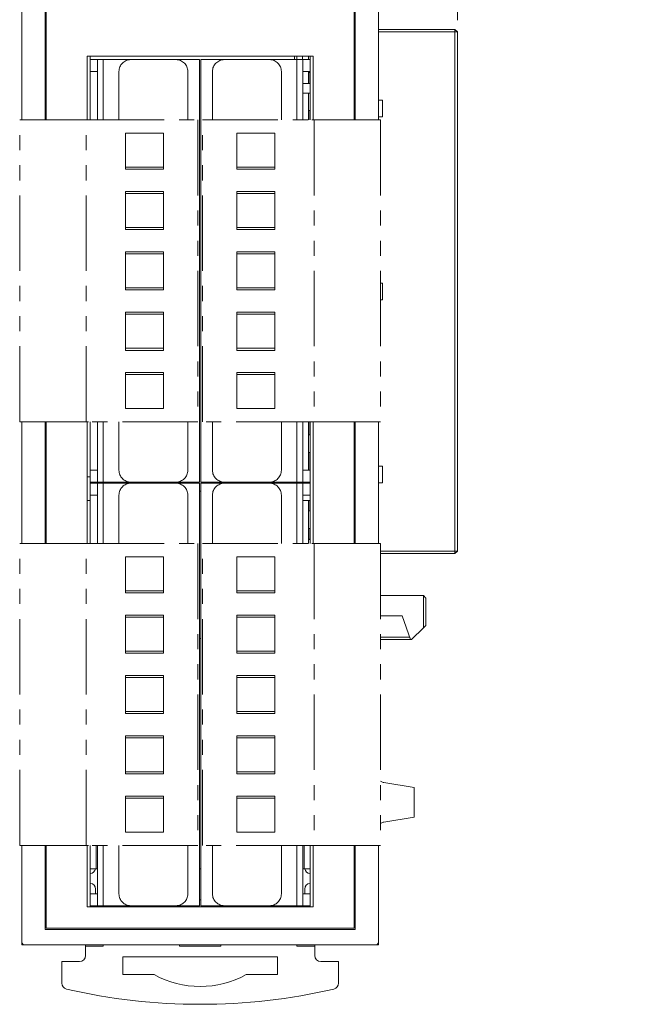
# Model space of a CAD drawing. Units: millimetres. Extents: x 61 to 450, y 19 to 275.
# Drawn here: x 232 to 283, y 79 to 162 of the extents above; entities that cross this region are included whole.
import ezdxf

# ---------------------------------------------------------------- set-up
doc = ezdxf.new("R2010")
doc.units = ezdxf.units.MM
doc.linetypes.add('PHANTOM', pattern=[12.7, 6.35, -1.27, 1.27, -1.27, 1.27, -1.27])
doc.styles.add('SLDTEXTSTYLE0', font='TXT', dxfattribs={"width": 0.7, "bigfont": 'bigfont'})
doc.styles.get("Standard").update_dxf_attribs({"font": 'txt', "bigfont": 'bigfont'})
doc.dimstyles.new('SLDDIMSTYLE1', dxfattribs={"dimtxt": 3.5, "dimasz": 3, "dimexe": 0, "dimexo": 0.0625, "dimgap": 0.875, "dimtad": 3, "dimdec": 1, "dimzin": 12, "dimdsep": 46, "dimtxsty": 'Standard', "dimblk1": 'OPEN30', "dimblk2": 'OPEN30', "dimsah": 1, "dimcen": 0.09, "dimadec": 0, "dimazin": 0, "dimtfac": 1, "dimtdec": 1, "dimtofl": 0, "dimtmove": 0, "dimatfit": 3, "dimldrblk": 'OPEN30', "dimfxl": 1, "dimtolj": 1, "dimtzin": 12, "dimarcsym": 0})

# ---------------------------------------------------------------- blocks, each defined once
blk = doc.blocks.new('_OPEN30')
at = {"color": 0, "linetype": 'ByBlock', "lineweight": -2}
for p, q in [((-1, 0.267949), (0, 0)), ((0, 0), (-1, -0.267949)), ((0, 0), (-1, 0))]:
    blk.add_line(p, q, dxfattribs=at)
blk = doc.blocks.new('*D4')
at = {"color": 7, "linetype": 'Continuous', "lineweight": 0}
for p, q in [((262.184, 184.37), (262.184, 200.62)), ((268.834, 161.47), (268.834, 200.62)), ((262.184, 199.62), (257.184, 199.62)), ((262.184, 199.62), (268.834, 199.62)), ((268.834, 199.62), (283.475, 199.62))]:
    blk.add_line(p, q, dxfattribs=at)
at = {"color": 7, "linetype": 'Continuous', "lineweight": 0, "xscale": 3, "yscale": 3}
blk.add_blockref('_OPEN30', (262.184, 199.62, -42.4), dxfattribs=at)
at = {"color": 7, "linetype": 'Continuous', "lineweight": 0, "xscale": 3, "yscale": 3, "rotation": 180}
blk.add_blockref('_OPEN30', (268.834, 199.62, -42.4), dxfattribs=at)
at = {"color": 7, "linetype": 'Continuous', "lineweight": 0, "insert": (275.78, 204.131), "char_height": 3.5, "attachment_point": 1, "style": 'SLDTEXTSTYLE0'}
blk.add_mtext('6.7', dxfattribs=at)

msp = doc.modelspace()

# ---------------------------------------------------------------- linework, layer by layer
at = {"color": 7, "linetype": 'Continuous', "lineweight": 15}
for p, q in [((232.184, 153.06), (232.184, 182.62)), ((262.184, 182.62), (262.184, 153.06)), ((234.134, 153.06), (234.134, 182.32)), ((234.234, 182.22), (234.234, 153.06)), ((260.134, 153.06), (260.134, 182.22)), ((260.234, 182.32), (260.234, 153.06)), ((262.184, 160.67), (268.634, 160.67)), ((268.634, 160.47), (262.184, 160.47)), ((268.634, 160.47), (268.634, 160.67)), ((268.834, 160.47), (268.634, 160.67)), ((268.634, 116.77), (268.634, 160.47)), ((268.834, 160.47), (268.634, 160.47)), ((268.834, 160.47), (268.834, 116.77)), ((256.684, 158.42), (237.684, 158.42)), ((237.684, 158.42), (237.684, 153.06)), ((237.934, 158.42), (237.934, 158.14)), ((255.134, 158.14), (255.134, 158.42)), ((255.334, 158.42), (255.334, 158.14)), ((255.801, 158.14), (255.801, 158.42)), ((256.304, 158.42), (256.304, 158.14)), ((256.307, 158.42), (256.307, 158.14)), ((256.434, 158.42), (256.434, 158.14)), ((256.684, 153.06), (256.684, 158.42)), ((237.934, 157.14), (237.934, 158.14)), ((237.934, 158.14), (238.534, 158.14)), ((238.534, 158.14), (238.534, 153.06)), ((239.034, 158.14), (238.534, 158.14)), ((239.034, 158.14), (239.034, 153.06)), ((241.349, 158.14), (239.034, 158.14)), ((247.134, 158.14), (245.149, 158.14)), ((247.134, 158.14), (247.134, 122.58)), ((247.234, 122.58), (247.234, 158.14)), ((247.234, 158.14), (249.219, 158.14)), ((253.019, 158.14), (255.334, 158.14)), ((255.334, 153.06), (255.334, 158.14)), ((255.334, 158.14), (255.834, 158.14)), ((255.834, 153.06), (255.834, 158.14)), ((255.834, 158.14), (256.434, 158.14)), ((256.434, 158.14), (256.434, 157.14)), ((238.534, 157.14), (237.934, 157.14)), ((237.934, 157.14), (237.934, 153.06)), ((256.434, 157.14), (255.834, 157.14)), ((256.304, 157.14), (256.304, 156.12)), ((256.307, 157.14), (256.307, 157.07)), ((256.334, 157.07), (256.307, 157.07)), ((256.334, 157.07), (256.334, 156.12)), ((256.434, 157.07), (256.334, 157.07)), ((256.434, 157.14), (256.434, 153.06)), ((255.834, 156.12), (256.434, 156.12)), ((255.834, 155.32), (256.434, 155.32)), ((256.304, 155.32), (256.304, 153.06)), ((256.307, 155.32), (256.307, 153.87)), ((262.534, 154.72), (262.184, 154.72)), ((262.534, 154.72), (262.534, 153.32)), ((256.334, 153.87), (256.307, 153.87)), ((256.334, 153.87), (256.334, 153.06)), ((256.434, 153.87), (256.334, 153.87)), ((262.534, 153.32), (262.184, 153.32)), ((262.534, 139.32), (262.374, 139.32)), ((262.534, 137.92), (262.534, 139.32)), ((262.534, 137.92), (262.374, 137.92)), ((232.184, 117.4), (232.184, 127.66)), ((234.134, 117.4), (234.134, 127.66)), ((234.234, 127.66), (234.234, 117.4)), ((237.684, 127.66), (237.684, 117.4)), ((237.934, 127.66), (237.934, 124.02)), ((238.534, 127.66), (238.534, 122.58)), ((239.034, 127.66), (239.034, 122.58)), ((255.334, 122.58), (255.334, 127.66)), ((255.834, 122.58), (255.834, 127.66)), ((256.304, 127.66), (256.304, 123.58)), ((256.334, 127.66), (256.334, 126.57)), ((256.434, 127.66), (256.434, 123.58)), ((256.684, 117.4), (256.684, 127.66)), ((260.134, 117.4), (260.134, 127.66)), ((260.234, 127.66), (260.234, 117.4)), ((262.184, 127.66), (262.184, 117.4)), ((256.307, 126.57), (256.334, 126.57)), ((256.307, 126.57), (256.307, 125.07)), ((256.434, 126.57), (256.334, 126.57)), ((256.334, 125.07), (256.307, 125.07)), ((256.334, 125.07), (256.334, 123.58)), ((256.434, 125.07), (256.334, 125.07)), ((237.934, 123.58), (237.934, 124.02)), ((237.934, 122.58), (237.934, 123.58)), ((237.934, 123.58), (238.534, 123.58)), ((255.834, 123.58), (256.434, 123.58)), ((256.434, 123.58), (256.434, 122.58)), ((262.534, 123.92), (262.184, 123.92)), ((262.534, 122.52), (262.534, 123.92)), ((237.934, 123.02), (237.684, 123.02)), ((238.534, 122.58), (237.934, 122.58)), ((237.934, 122.48), (237.934, 122.58)), ((237.934, 121.48), (237.934, 122.48)), ((237.934, 122.48), (238.534, 122.48)), ((239.034, 122.58), (238.534, 122.58)), ((238.534, 122.48), (238.534, 117.4)), ((239.034, 122.48), (238.534, 122.48)), ((241.349, 122.58), (239.034, 122.58)), ((239.034, 122.48), (239.034, 117.4)), ((241.349, 122.48), (239.034, 122.48)), ((247.134, 122.58), (245.149, 122.58)), ((247.134, 122.48), (245.149, 122.48)), ((247.134, 122.48), (247.134, 86.92)), ((247.234, 122.58), (249.219, 122.58)), ((247.234, 122.48), (249.219, 122.48)), ((247.234, 86.92), (247.234, 122.48)), ((253.019, 122.58), (255.334, 122.58)), ((253.019, 122.48), (255.334, 122.48)), ((255.134, 122.48), (255.134, 122.58)), ((255.334, 122.58), (255.834, 122.58)), ((255.334, 122.58), (255.334, 122.48)), ((255.334, 117.4), (255.334, 122.48)), ((255.334, 122.48), (255.834, 122.48)), ((255.801, 122.48), (255.801, 122.58)), ((256.434, 122.58), (255.834, 122.58)), ((255.834, 117.4), (255.834, 122.48)), ((255.834, 122.48), (256.434, 122.48)), ((256.304, 122.58), (256.304, 122.48)), ((256.307, 122.58), (256.307, 122.48)), ((256.434, 122.58), (256.434, 122.48)), ((256.434, 122.48), (256.434, 121.48)), ((262.534, 122.52), (262.184, 122.52)), ((237.934, 121.02), (237.684, 121.02)), ((238.534, 121.48), (237.934, 121.48)), ((237.934, 121.02), (237.934, 121.48)), ((237.934, 120.02), (237.934, 121.02)), ((247.234, 121.82), (247.134, 121.82)), ((256.434, 121.48), (255.834, 121.48)), ((255.834, 121.02), (256.434, 121.02)), ((256.304, 121.02), (256.304, 117.4)), ((256.334, 121.02), (256.334, 120.17)), ((256.434, 121.48), (256.434, 117.4)), ((237.934, 120.02), (237.934, 117.4)), ((256.307, 120.17), (256.334, 120.17)), ((256.307, 120.17), (256.307, 118.67)), ((256.434, 120.17), (256.334, 120.17)), ((256.334, 118.67), (256.307, 118.67)), ((256.334, 118.67), (256.334, 117.77)), ((256.434, 118.67), (256.334, 118.67)), ((256.307, 117.4), (256.309, 117.745)), ((256.334, 117.77), (256.309, 117.745)), ((256.309, 117.745), (256.434, 117.745)), ((256.334, 117.77), (256.434, 117.77)), ((262.374, 116.77), (268.634, 116.77)), ((268.634, 116.57), (262.374, 116.57)), ((268.634, 116.57), (268.634, 116.77)), ((268.834, 116.77), (268.634, 116.77)), ((268.634, 116.57), (268.834, 116.77)), ((262.374, 113.02), (265.984, 113.02)), ((265.984, 110.32), (265.984, 113.02)), ((265.984, 113.02), (266.184, 112.82)), ((266.184, 112.82), (266.184, 110.52)), ((264.184, 111.32), (262.374, 111.32)), ((264.184, 111.32), (264.884, 109.32)), ((265.984, 110.32), (264.984, 109.32)), ((266.184, 110.52), (265.984, 110.32)), ((247.234, 109.42), (247.134, 109.42)), ((262.374, 109.52), (264.814, 109.52)), ((264.884, 109.32), (262.374, 109.32)), ((264.984, 109.32), (264.884, 109.32)), ((265.184, 96.87), (262.642, 97.293)), ((265.184, 96.87), (265.184, 94.37)), ((265.184, 94.37), (262.642, 93.946)), ((232.184, 84.62), (232.184, 92)), ((234.134, 84.92), (234.134, 92)), ((234.234, 92), (234.234, 85.02)), ((237.684, 92), (237.684, 86.82)), ((237.934, 92), (237.934, 87.92)), ((238.434, 90.02), (238.434, 92)), ((238.534, 92), (238.534, 86.92)), ((239.034, 92), (239.034, 86.92)), ((255.334, 86.92), (255.334, 92)), ((255.834, 86.92), (255.834, 92)), ((255.934, 92), (255.934, 90.02)), ((256.434, 92), (256.434, 87.92)), ((256.684, 86.82), (256.684, 92)), ((260.134, 85.02), (260.134, 92)), ((260.234, 92), (260.234, 84.92)), ((262.184, 92), (262.184, 84.62)), ((238.434, 90.02), (237.934, 90.02)), ((238.434, 90.02), (238.534, 90.02)), ((247.134, 90.02), (247.234, 90.02)), ((255.834, 90.02), (255.934, 90.02)), ((256.434, 90.02), (255.934, 90.02)), ((237.934, 86.92), (237.934, 87.92)), ((237.934, 87.92), (238.534, 87.92)), ((238.384, 88.32), (238.384, 87.92)), ((255.834, 87.92), (256.434, 87.92)), ((255.984, 87.92), (255.984, 88.32)), ((256.434, 87.92), (256.434, 86.92)), ((247.134, 87.42), (247.234, 87.42)), ((237.684, 86.82), (256.684, 86.82)), ((238.534, 86.92), (237.934, 86.92)), ((237.934, 86.92), (237.934, 86.82)), ((239.034, 86.92), (238.534, 86.92)), ((241.349, 86.92), (239.034, 86.92)), ((240.291, 86.92), (240.126, 86.82)), ((241.684, 86.92), (241.684, 86.82)), ((241.784, 86.82), (241.784, 86.92)), ((241.984, 86.92), (241.984, 86.82)), ((242.084, 86.92), (242.084, 86.82)), ((243.884, 86.82), (243.884, 86.92)), ((243.984, 86.82), (243.984, 86.92)), ((244.184, 86.92), (244.184, 86.82)), ((244.284, 86.82), (244.284, 86.92)), ((247.134, 86.92), (245.149, 86.92)), ((245.841, 86.82), (245.676, 86.92)), ((247.234, 86.92), (249.219, 86.92)), ((248.691, 86.92), (248.526, 86.82)), ((250.084, 86.92), (250.084, 86.82)), ((250.184, 86.82), (250.184, 86.92)), ((250.384, 86.92), (250.384, 86.82)), ((250.484, 86.92), (250.484, 86.82)), ((252.284, 86.82), (252.284, 86.92)), ((252.384, 86.82), (252.384, 86.92)), ((252.584, 86.92), (252.584, 86.82)), ((252.684, 86.82), (252.684, 86.92)), ((253.019, 86.92), (255.334, 86.92)), ((254.241, 86.82), (254.076, 86.92)), ((255.334, 86.92), (255.834, 86.92)), ((256.434, 86.92), (255.834, 86.92)), ((256.434, 86.92), (256.434, 86.82)), ((232.184, 85.565), (232.184, 85.575)), ((232.184, 85.565), (232.184, 83.87)), ((232.184, 85.543), (232.184, 85.553)), ((232.184, 85.543), (232.184, 83.87)), ((232.184, 85.522), (232.184, 85.532)), ((232.184, 85.522), (232.184, 83.87)), ((232.184, 85.5), (232.184, 85.51)), ((232.184, 85.5), (232.184, 83.87)), ((232.184, 85.478), (232.184, 85.488)), ((232.184, 85.478), (232.184, 83.87)), ((232.184, 85.457), (232.184, 85.467)), ((232.184, 85.457), (232.184, 83.87)), ((232.184, 85.435), (232.184, 85.445)), ((232.184, 85.435), (232.184, 83.87)), ((232.184, 85.413), (232.184, 85.423)), ((232.184, 85.413), (232.184, 83.87)), ((232.184, 85.391), (232.184, 85.402)), ((232.184, 85.391), (232.184, 83.87)), ((232.184, 85.37), (232.184, 85.38)), ((232.184, 85.37), (232.184, 83.87)), ((262.184, 85.575), (262.184, 85.565)), ((262.184, 85.565), (262.184, 83.87)), ((262.184, 85.553), (262.184, 85.543)), ((262.184, 85.543), (262.184, 83.87)), ((262.184, 85.532), (262.184, 85.522)), ((262.184, 85.522), (262.184, 83.87)), ((262.184, 85.51), (262.184, 85.5)), ((262.184, 85.5), (262.184, 83.87)), ((262.184, 85.488), (262.184, 85.478)), ((262.184, 85.478), (262.184, 83.87)), ((262.184, 85.467), (262.184, 85.457)), ((262.184, 85.457), (262.184, 83.87)), ((262.184, 85.445), (262.184, 85.435)), ((262.184, 85.435), (262.184, 83.87)), ((262.184, 85.423), (262.184, 85.413)), ((262.184, 85.413), (262.184, 83.87)), ((262.184, 85.402), (262.184, 85.391)), ((262.184, 85.391), (262.184, 83.87)), ((262.184, 85.38), (262.184, 85.37)), ((262.184, 85.37), (262.184, 83.87)), ((232.184, 85.348), (232.184, 85.358)), ((232.184, 85.348), (232.184, 83.87)), ((232.184, 85.326), (232.184, 85.337)), ((232.184, 85.326), (232.184, 83.87)), ((232.184, 85.305), (232.184, 85.315)), ((232.184, 85.305), (232.184, 83.87)), ((232.184, 85.282), (232.184, 85.293)), ((232.184, 83.87), (232.184, 84.62)), ((260.234, 84.92), (234.134, 84.92)), ((234.234, 85.02), (260.134, 85.02)), ((262.184, 85.358), (262.184, 85.348)), ((262.184, 85.348), (262.184, 83.87)), ((262.184, 85.337), (262.184, 85.326)), ((262.184, 85.326), (262.184, 83.87)), ((262.184, 85.315), (262.184, 85.305)), ((262.184, 85.305), (262.184, 83.87)), ((262.184, 85.293), (262.184, 85.282)), ((262.184, 84.62), (262.184, 83.87)), ((232.184, 83.87), (232.184, 83.62)), ((262.184, 83.87), (262.184, 83.62)), ((232.184, 83.62), (232.434, 83.62)), ((261.934, 83.62), (232.434, 83.62)), ((237.534, 83.62), (237.534, 83.52)), ((237.534, 83.52), (237.534, 82.72)), ((237.534, 83.52), (239.034, 83.52)), ((239.034, 83.52), (239.034, 83.62)), ((245.434, 83.52), (245.434, 83.62)), ((248.934, 83.52), (245.434, 83.52)), ((248.934, 83.62), (248.934, 83.52)), ((255.334, 83.62), (255.334, 83.52)), ((255.334, 83.52), (256.834, 83.52)), ((256.834, 83.52), (256.834, 83.62)), ((256.834, 83.52), (256.834, 82.72)), ((262.184, 83.62), (261.934, 83.62)), ((235.534, 82.22), (235.534, 80.392)), ((237.034, 82.22), (235.534, 82.22)), ((240.684, 82.62), (253.684, 82.62)), ((240.684, 81.12), (240.684, 82.62)), ((253.684, 82.62), (253.684, 81.12)), ((258.834, 82.22), (257.334, 82.22)), ((258.834, 80.392), (258.834, 82.22)), ((243.311, 81.12), (240.684, 81.12)), ((253.684, 81.12), (251.057, 81.12))]:
    msp.add_line(p, q, dxfattribs=at)
at = {"color": 7, "linetype": 'PHANTOM', "lineweight": 0}
for p, q in [((245.149, 158.14), (241.349, 158.14)), ((253.019, 158.14), (249.219, 158.14)), ((240.349, 153.06), (240.349, 157.14)), ((246.149, 153.06), (246.149, 157.14)), ((248.219, 157.14), (248.219, 153.06)), ((254.019, 153.06), (254.019, 157.14)), ((231.994, 127.66), (231.994, 153.06)), ((232.185, 153.06), (231.994, 153.06)), ((232.744, 153.06), (232.185, 153.06)), ((232.941, 153.06), (232.744, 153.06)), ((232.941, 153.06), (237.594, 153.06)), ((237.794, 153.06), (237.594, 153.06)), ((237.794, 153.06), (246.994, 153.06)), ((246.994, 153.06), (246.994, 127.66)), ((247.374, 127.66), (247.374, 153.06)), ((247.374, 153.06), (256.574, 153.06)), ((256.774, 153.06), (256.574, 153.06)), ((256.774, 153.06), (261.427, 153.06)), ((261.624, 153.06), (261.427, 153.06)), ((262.183, 153.06), (261.624, 153.06)), ((262.374, 153.06), (262.183, 153.06)), ((262.374, 153.06), (262.374, 127.66)), ((244.094, 151.945), (240.894, 151.945)), ((240.894, 151.945), (240.894, 148.909)), ((244.094, 148.909), (244.094, 151.945)), ((253.474, 151.945), (250.274, 151.945)), ((250.274, 151.945), (250.274, 148.909)), ((253.474, 148.909), (253.474, 151.945)), ((240.894, 149.095), (244.094, 149.095)), ((240.894, 148.909), (244.094, 148.909)), ((250.274, 149.095), (253.474, 149.095)), ((250.274, 148.909), (253.474, 148.909)), ((244.094, 147.05), (240.894, 147.05)), ((240.894, 147.05), (240.894, 143.829)), ((240.894, 146.865), (244.094, 146.865)), ((244.094, 143.829), (244.094, 147.05)), ((253.474, 147.05), (250.274, 147.05)), ((250.274, 147.05), (250.274, 143.829)), ((250.274, 146.865), (253.474, 146.865)), ((253.474, 143.829), (253.474, 147.05)), ((244.094, 144.015), (240.894, 144.015)), ((240.894, 143.829), (244.094, 143.829)), ((250.274, 144.015), (253.474, 144.015)), ((250.274, 143.829), (253.474, 143.829)), ((240.894, 141.97), (240.894, 138.749)), ((244.094, 141.97), (240.894, 141.97)), ((240.894, 141.785), (244.094, 141.785)), ((244.094, 138.749), (244.094, 141.97)), ((250.274, 141.97), (250.274, 138.749)), ((253.474, 141.97), (250.274, 141.97)), ((250.274, 141.785), (253.474, 141.785)), ((253.474, 138.749), (253.474, 141.97)), ((244.094, 138.935), (240.894, 138.935)), ((240.894, 138.749), (244.094, 138.749)), ((253.474, 138.935), (250.274, 138.935)), ((250.274, 138.749), (253.474, 138.749)), ((240.894, 136.89), (240.894, 133.669)), ((244.094, 136.89), (240.894, 136.89)), ((244.094, 133.669), (244.094, 136.89)), ((250.274, 136.89), (250.274, 133.669)), ((253.474, 136.89), (250.274, 136.89)), ((253.474, 133.669), (253.474, 136.89)), ((244.094, 136.705), (240.894, 136.705)), ((250.274, 136.705), (253.474, 136.705)), ((244.094, 133.855), (240.894, 133.855)), ((240.894, 133.669), (244.094, 133.669)), ((253.474, 133.855), (250.274, 133.855)), ((250.274, 133.669), (253.474, 133.669)), ((240.894, 131.81), (240.894, 128.775)), ((244.094, 131.81), (240.894, 131.81)), ((244.094, 128.775), (244.094, 131.81)), ((253.474, 131.81), (250.274, 131.81)), ((250.274, 131.81), (250.274, 128.775)), ((253.474, 128.775), (253.474, 131.81)), ((244.094, 131.625), (240.894, 131.625)), ((253.474, 131.625), (250.274, 131.625)), ((240.894, 128.775), (244.094, 128.775)), ((250.274, 128.775), (253.474, 128.775)), ((232.185, 127.66), (232.744, 127.66)), ((232.744, 127.66), (232.941, 127.66)), ((237.594, 127.66), (232.941, 127.66)), ((246.994, 127.66), (237.794, 127.66)), ((240.349, 127.66), (240.349, 123.58)), ((246.149, 123.58), (246.149, 127.66)), ((256.574, 127.66), (247.374, 127.66)), ((248.219, 127.66), (248.219, 123.58)), ((254.019, 127.66), (254.019, 123.58)), ((261.427, 127.66), (256.774, 127.66)), ((261.427, 127.66), (261.624, 127.66)), ((261.624, 127.66), (262.183, 127.66)), ((241.349, 122.58), (245.149, 122.58)), ((245.149, 122.48), (241.349, 122.48)), ((249.219, 122.58), (253.019, 122.58)), ((253.019, 122.48), (249.219, 122.48)), ((240.349, 117.4), (240.349, 121.48)), ((246.149, 117.4), (246.149, 121.48)), ((248.219, 121.48), (248.219, 117.4)), ((254.019, 117.4), (254.019, 121.48)), ((231.994, 92), (231.994, 117.4)), ((232.185, 117.4), (231.994, 117.4)), ((232.744, 117.4), (232.185, 117.4)), ((232.941, 117.4), (232.744, 117.4)), ((232.941, 117.4), (237.594, 117.4)), ((237.794, 117.4), (237.594, 117.4)), ((237.794, 117.4), (246.994, 117.4)), ((246.994, 117.4), (246.994, 92)), ((247.374, 92), (247.374, 117.4)), ((247.374, 117.4), (256.574, 117.4)), ((256.774, 117.4), (261.427, 117.4)), ((261.624, 117.4), (261.427, 117.4)), ((262.183, 117.4), (261.624, 117.4)), ((262.374, 117.4), (262.183, 117.4)), ((262.374, 117.4), (262.374, 92)), ((244.094, 116.285), (240.894, 116.285)), ((240.894, 116.285), (240.894, 113.249)), ((244.094, 113.249), (244.094, 116.285)), ((253.474, 116.285), (250.274, 116.285)), ((250.274, 116.285), (250.274, 113.249)), ((253.474, 113.249), (253.474, 116.285)), ((240.894, 113.435), (244.094, 113.435)), ((240.894, 113.249), (244.094, 113.249)), ((250.274, 113.435), (253.474, 113.435)), ((250.274, 113.249), (253.474, 113.249)), ((244.094, 111.39), (240.894, 111.39)), ((240.894, 111.39), (240.894, 108.169)), ((240.894, 111.205), (244.094, 111.205)), ((244.094, 108.169), (244.094, 111.39)), ((253.474, 111.39), (250.274, 111.39)), ((250.274, 111.39), (250.274, 108.169)), ((250.274, 111.205), (253.474, 111.205)), ((253.474, 108.169), (253.474, 111.39)), ((244.094, 108.355), (240.894, 108.355)), ((240.894, 108.169), (244.094, 108.169)), ((250.274, 108.355), (253.474, 108.355)), ((250.274, 108.169), (253.474, 108.169)), ((244.094, 106.31), (240.894, 106.31)), ((240.894, 106.31), (240.894, 103.089)), ((240.894, 106.125), (244.094, 106.125)), ((244.094, 103.089), (244.094, 106.31)), ((250.274, 106.31), (250.274, 103.089)), ((253.474, 106.31), (250.274, 106.31)), ((250.274, 106.125), (253.474, 106.125)), ((253.474, 103.089), (253.474, 106.31)), ((244.094, 103.275), (240.894, 103.275)), ((240.894, 103.089), (244.094, 103.089)), ((253.474, 103.275), (250.274, 103.275)), ((250.274, 103.089), (253.474, 103.089)), ((240.894, 101.23), (240.894, 98.009)), ((244.094, 101.23), (240.894, 101.23)), ((244.094, 98.009), (244.094, 101.23)), ((250.274, 101.23), (250.274, 98.009)), ((253.474, 101.23), (250.274, 101.23)), ((253.474, 98.009), (253.474, 101.23)), ((244.094, 101.045), (240.894, 101.045)), ((250.274, 101.045), (253.474, 101.045)), ((244.094, 98.195), (240.894, 98.195)), ((240.894, 98.009), (244.094, 98.009)), ((253.474, 98.195), (250.274, 98.195)), ((250.274, 98.009), (253.474, 98.009)), ((240.894, 96.15), (240.894, 93.115)), ((244.094, 96.15), (240.894, 96.15)), ((244.094, 93.115), (244.094, 96.15)), ((253.474, 96.15), (250.274, 96.15)), ((250.274, 96.15), (250.274, 93.115)), ((253.474, 93.115), (253.474, 96.15)), ((244.094, 95.965), (240.894, 95.965)), ((253.474, 95.965), (250.274, 95.965)), ((240.894, 93.115), (244.094, 93.115)), ((250.274, 93.115), (253.474, 93.115)), ((231.994, 92), (232.185, 92)), ((232.185, 92), (232.744, 92)), ((232.744, 92), (232.941, 92)), ((237.594, 92), (232.941, 92)), ((237.594, 92), (237.794, 92)), ((246.994, 92), (237.794, 92)), ((240.349, 92), (240.349, 87.92)), ((246.149, 87.92), (246.149, 92)), ((256.574, 92), (247.374, 92)), ((248.219, 92), (248.219, 87.92)), ((254.019, 92), (254.019, 87.92)), ((256.574, 92), (256.774, 92)), ((261.427, 92), (256.774, 92)), ((261.427, 92), (261.624, 92)), ((261.624, 92), (262.183, 92)), ((262.183, 92), (262.374, 92)), ((241.349, 86.92), (245.149, 86.92)), ((249.219, 86.92), (253.019, 86.92))]:
    msp.add_line(p, q, dxfattribs=at)
at = {"color": 7, "linetype": 'PHANTOM', "lineweight": 0, "flags": 128}
for points in [[(231.994, 127.66), (231.998, 127.66), (232.008, 127.66), (232.026, 127.66), (232.049, 127.66), (232.078, 127.66), (232.111, 127.66), (232.147, 127.66), (232.185, 127.66)], [(237.594, 127.66), (237.598, 127.66), (237.609, 127.66), (237.628, 127.66), (237.652, 127.66), (237.683, 127.66), (237.717, 127.66), (237.755, 127.66), (237.794, 127.66)], [(256.574, 127.66), (256.613, 127.66), (256.65, 127.66), (256.685, 127.66), (256.715, 127.66), (256.74, 127.66), (256.759, 127.66), (256.77, 127.66), (256.774, 127.66)], [(262.183, 127.66), (262.22, 127.66), (262.256, 127.66), (262.29, 127.66), (262.318, 127.66), (262.342, 127.66), (262.36, 127.66), (262.37, 127.66), (262.374, 127.66)], [(256.774, 117.4), (256.77, 117.4), (256.759, 117.4), (256.74, 117.4), (256.715, 117.4), (256.685, 117.4), (256.65, 117.4), (256.613, 117.4), (256.574, 117.4)]]:
    msp.add_lwpolyline(points, dxfattribs=at)
at = {"color": 7, "linetype": 'Continuous', "lineweight": 15, "flags": 128}
for points in [[(262.602, 97.3), (262.615, 97.298), (262.629, 97.295), (262.642, 97.293)], [(262.642, 93.946), (262.629, 93.944), (262.615, 93.942), (262.602, 93.939)]]:
    msp.add_lwpolyline(points, dxfattribs=at)
at = {"color": 7, "linetype": 'PHANTOM', "lineweight": 0}
for centre, start, end in [((241.349, 157.14), 90, 179.99988), ((245.149, 157.14), 0.00005, 90), ((249.219, 157.14), 90, 179.99995), ((253.019, 157.14), 0.00005, 90), ((241.349, 123.58), 180.00005, 270), ((245.149, 123.58), 270, 359.99995), ((249.219, 123.58), 180.00005, 270), ((253.019, 123.58), 270, 359.99988), ((241.349, 121.48), 90, 179.99988), ((245.149, 121.48), 0.00005, 90), ((249.219, 121.48), 90, 179.99995), ((253.019, 121.48), 0.00005, 90), ((241.349, 87.92), 180.00005, 270), ((245.149, 87.92), 270, 359.99995), ((249.219, 87.92), 180.00005, 270), ((253.019, 87.92), 270, 359.99988)]:
    msp.add_arc(centre, 1, start, end, dxfattribs=at)
at = {"color": 7, "linetype": 'Continuous', "lineweight": 15}
for centre, radius, start, end in [((262.684, 97.793), 0.5, 231.68387, 260.53768), ((262.684, 93.446), 0.5, 99.46232, 128.31613), ((237.884, 90.12), 0.5, 275.73917, 348.46304), ((256.484, 90.12), 0.5, 191.53696, 264.26083), ((237.884, 88.32), 0.5, 0, 84.26083), ((256.484, 88.32), 0.5, 95.73917, 180), ((232.434, 83.87), 0.25, 180, 270), ((261.934, 83.87), 0.25, 270, 0), ((237.034, 82.72), 0.5, 270, 0), ((257.334, 82.72), 0.5, 180, 270), ((247.184, 88.12), 8, 241.04498, 298.95502), ((236.034, 80.392), 0.5, 180, 256.98227), ((247.184, 128.62), 50, 256.98227, 283.01773), ((258.334, 80.392), 0.5, 283.01773, 0)]:
    msp.add_arc(centre, radius, start, end, dxfattribs=at)
at = {"color": 7, "linetype": 'PHANTOM', "lineweight": 0}
for points in [[(237.594, 127.66), (237.594, 153.06)], [(256.774, 153.06), (256.774, 127.66)], [(237.594, 92), (237.594, 117.4)], [(256.774, 117.4), (256.774, 92)]]:
    msp.add_open_spline(points, degree=1, dxfattribs=at)

# ---------------------------------------------------------------- dimensions: what is measured, and where the dimension line sits
at = {"color": 7, "linetype": 'Continuous', "lineweight": 0}
dim = msp.add_linear_dim(base=(268.833921568, 199.619639652), p1=(262.183921568, 183.369639652), p2=(268.833921568, 160.469639652), dimstyle='SLDDIMSTYLE1', dxfattribs=at)
dim.commit()
dim.dimension.update_dxf_attribs({"geometry": '*D4', "text_midpoint": (278.833921568, 199.619639652), "dimtype": 160})

doc.saveas('drawing.dxf')
